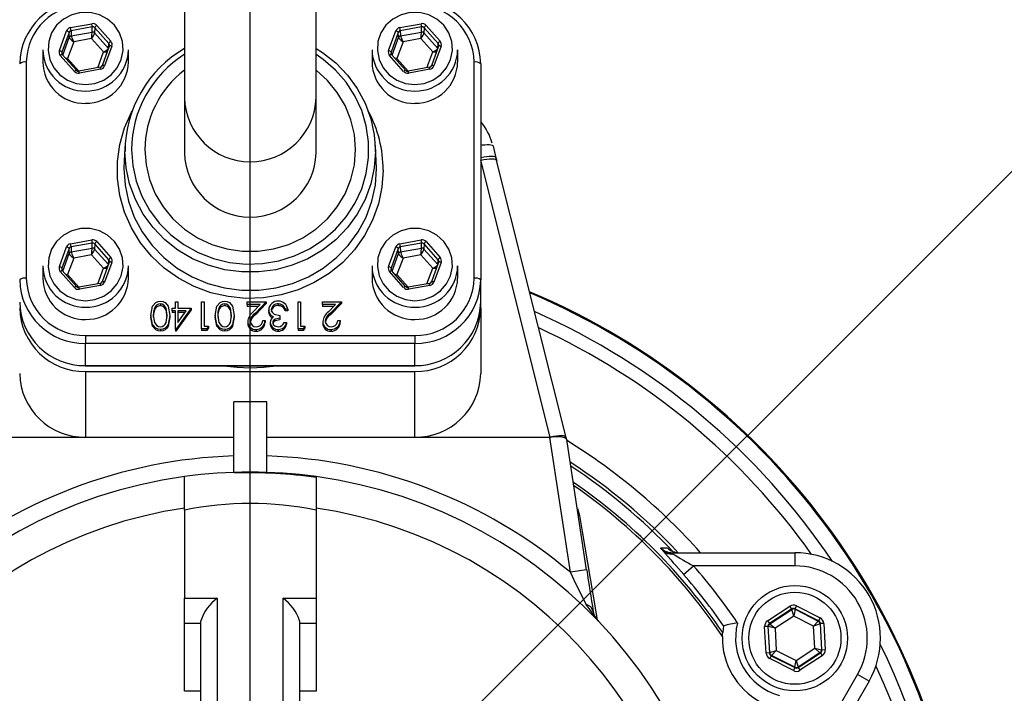
# Model space of a CAD drawing. Units: millimetres. Extents: x 112 to 11648, y 112 to 8204.
# Drawn here: x 3260 to 3410, y 6604 to 6707 of the extents above; entities that cross this region are included whole.
import ezdxf

# ---------------------------------------------------------------- set-up
doc = ezdxf.new("R2010")
doc.units = ezdxf.units.MM
doc.header["$LTSCALE"] = 28
doc.linetypes.add('SLD-Solid', pattern=[0])
doc.layers.add('FORMAT', color=7, linetype='SLD-Solid')
doc.styles.add('SLDTEXTSTYLE0', font='GOTHIC.TTF', dxfattribs={"width": 0.913})
doc.dimstyles.new('SLDDIMSTYLE2', dxfattribs={"dimtxt": 98, "dimasz": 92.456, "dimexe": 0, "dimexo": 0.0625, "dimgap": 24.5, "dimtad": 1, "dimdec": 0, "dimrnd": 1e-09, "dimzin": 12, "dimdsep": 46, "dimtxsty": 'SLDTEXTSTYLE0', "dimblk1": 'NONE', "dimsah": 1, "dimcen": 0, "dimadec": 0, "dimazin": 3, "dimtfac": 1, "dimtdec": 0, "dimtmove": 0, "dimatfit": 3, "dimldrblk": 'NONE', "dimfxl": 1, "dimfrac": 2, "dimtolj": 1, "dimtzin": 12, "dimarcsym": 0})

# ---------------------------------------------------------------- blocks, each defined once
blk = doc.blocks.new('_D_4')
at = {"layer": 'FORMAT', "color": 7}
for q in [(4268.07, 7540.89), (2913.51, 6186.32)]:
    blk.add_line((3677.07, 6949.88), q, dxfattribs=at)
blk.add_solid([(3677.07, 6949.88), (3752.51, 7005.2), (3732.39, 7025.32)], dxfattribs=at)
at = {"layer": 'FORMAT', "color": 7, "char_height": 98, "attachment_point": 1, "rotation": 45, "style": 'SLDTEXTSTYLE0'}
for s, insert in [('1080', (3973.82, 7425.52)), ('%%c', (3870.37, 7319.96))]:
    blk.add_mtext(s, dxfattribs=dict(at, insert=insert))
blk = doc.blocks.new('_None')
blk = doc.blocks.new('SW_CENTERMARKSYMBOL_0')
at = {"layer": 'FORMAT', "color": 0}
blk.add_line((0, 5), (0, 542.42), dxfattribs=at)

msp = doc.modelspace()

# ---------------------------------------------------------------- linework, layer by layer
at = {"color": 7, "linetype": 'SLD-Solid', "lineweight": 25}
for p, q in [((3285.29, 6731.53), (3285.29, 6694.94)), ((3305.29, 6694.94), (3305.29, 6731.53)), ((3266.31, 6702.11), (3267.4, 6705.1)), ((3268.01, 6705.6), (3271.23, 6706.18)), ((3271.31, 6705.7), (3268.08, 6705.12)), ((3268.08, 6705.12), (3268.12, 6704.35)), ((3271.29, 6704.92), (3271.31, 6705.7)), ((3271.68, 6705.57), (3271.67, 6704.79)), ((3273.82, 6703.17), (3271.68, 6705.57)), ((3271.99, 6705.93), (3274.12, 6703.52)), ((3316.31, 6702.11), (3317.4, 6705.1)), ((3318.01, 6705.6), (3321.23, 6706.18)), ((3321.31, 6705.7), (3318.08, 6705.12)), ((3318.08, 6705.12), (3318.12, 6704.35)), ((3321.29, 6704.92), (3321.31, 6705.7)), ((3321.68, 6705.57), (3321.67, 6704.79)), ((3323.82, 6703.17), (3321.68, 6705.57)), ((3321.99, 6705.93), (3324.12, 6703.52)), ((3267.78, 6704.87), (3266.69, 6701.88)), ((3266.84, 6701.42), (3267.81, 6704.1)), ((3267.81, 6704.1), (3267.78, 6704.87)), ((3268.12, 6704.35), (3271.29, 6704.92)), ((3271.21, 6703.92), (3268.49, 6703.43)), ((3273.01, 6701.89), (3271.21, 6703.92)), ((3271.67, 6704.79), (3273.76, 6702.43)), ((3317.78, 6704.87), (3316.69, 6701.88)), ((3316.84, 6701.42), (3317.81, 6704.1)), ((3317.81, 6704.1), (3317.78, 6704.87)), ((3318.12, 6704.35), (3321.29, 6704.92)), ((3321.21, 6703.92), (3318.49, 6703.43)), ((3323.01, 6701.89), (3321.21, 6703.92)), ((3321.67, 6704.79), (3323.76, 6702.43)), ((3263.79, 6702.23), (3263.79, 6700.36)), ((3268.49, 6703.43), (3267.57, 6700.91)), ((3273.9, 6702.79), (3272.8, 6699.8)), ((3274.27, 6702.76), (3273.18, 6699.77)), ((3273.77, 6702.44), (3273.82, 6703.17)), ((3276.79, 6700.36), (3276.79, 6702.23)), ((3313.79, 6702.23), (3313.79, 6700.36)), ((3318.49, 6703.43), (3317.57, 6700.91)), ((3323.9, 6702.79), (3322.8, 6699.8)), ((3324.27, 6702.76), (3323.18, 6699.77)), ((3323.77, 6702.44), (3323.82, 6703.17)), ((3326.79, 6700.36), (3326.79, 6702.23)), ((3268.59, 6698.94), (3266.45, 6701.35)), ((3266.69, 6701.88), (3266.71, 6701.57)), ((3268.89, 6699.1), (3266.75, 6701.51)), ((3267.57, 6700.91), (3269.29, 6698.98)), ((3272.13, 6699.49), (3273.01, 6701.89)), ((3318.59, 6698.94), (3316.45, 6701.35)), ((3316.69, 6701.88), (3316.71, 6701.57)), ((3318.89, 6699.1), (3316.75, 6701.51)), ((3317.57, 6700.91), (3319.29, 6698.98)), ((3322.13, 6699.49), (3323.01, 6701.89)), ((3261.29, 6700.36), (3261.29, 6667.52)), ((3268.89, 6699.09), (3268.89, 6699.1)), ((3272.5, 6699.56), (3269.27, 6698.97)), ((3272.57, 6699.27), (3269.35, 6698.68)), ((3272.8, 6699.8), (3272.8, 6699.8)), ((3318.89, 6699.09), (3318.89, 6699.1)), ((3322.5, 6699.56), (3319.27, 6698.97)), ((3322.57, 6699.27), (3319.35, 6698.68)), ((3322.8, 6699.8), (3322.8, 6699.8)), ((3329.29, 6667.52), (3329.29, 6700.36)), ((3330.29, 6700.1), (3330.29, 6667.26)), ((3285.29, 6694.94), (3285.29, 6686.53)), ((3305.29, 6686.53), (3305.29, 6694.94)), ((3276.31, 6687.99), (3276.14, 6685.4)), ((3314.44, 6685.4), (3314.27, 6687.99)), ((3332.17, 6687.56), (3332.61, 6685.8)), ((3332.61, 6685.8), (3332.72, 6685.38)), ((3340.84, 6643.37), (3330.29, 6685.45)), ((3343.27, 6643.31), (3332.71, 6685.41)), ((3266.31, 6669.27), (3267.4, 6672.26)), ((3268.01, 6672.76), (3271.23, 6673.34)), ((3271.31, 6672.86), (3268.08, 6672.28)), ((3268.08, 6672.28), (3268.12, 6671.51)), ((3271.29, 6672.08), (3271.31, 6672.86)), ((3271.68, 6672.73), (3271.67, 6671.95)), ((3273.82, 6670.32), (3271.68, 6672.73)), ((3271.99, 6673.09), (3274.12, 6670.68)), ((3316.31, 6669.27), (3317.4, 6672.26)), ((3318.01, 6672.76), (3321.23, 6673.34)), ((3321.31, 6672.86), (3318.08, 6672.28)), ((3318.08, 6672.28), (3318.12, 6671.51)), ((3321.29, 6672.08), (3321.31, 6672.86)), ((3321.68, 6672.73), (3321.67, 6671.95)), ((3323.82, 6670.32), (3321.68, 6672.73)), ((3321.99, 6673.09), (3324.12, 6670.68)), ((3267.78, 6672.03), (3266.69, 6669.04)), ((3266.84, 6668.58), (3267.81, 6671.26)), ((3267.81, 6671.26), (3267.78, 6672.03)), ((3268.12, 6671.51), (3271.29, 6672.08)), ((3271.21, 6671.08), (3268.49, 6670.58)), ((3273.01, 6669.05), (3271.21, 6671.08)), ((3271.67, 6671.95), (3273.76, 6669.59)), ((3317.78, 6672.03), (3316.69, 6669.04)), ((3316.84, 6668.58), (3317.81, 6671.26)), ((3317.81, 6671.26), (3317.78, 6672.03)), ((3318.12, 6671.51), (3321.29, 6672.08)), ((3321.21, 6671.08), (3318.49, 6670.58)), ((3323.01, 6669.05), (3321.21, 6671.08)), ((3321.67, 6671.95), (3323.76, 6669.59)), ((3263.79, 6669.39), (3263.79, 6667.52)), ((3268.49, 6670.58), (3267.57, 6668.07)), ((3273.9, 6669.95), (3272.8, 6666.96)), ((3274.27, 6669.92), (3273.18, 6666.93)), ((3273.77, 6669.6), (3273.82, 6670.32)), ((3276.79, 6667.52), (3276.79, 6669.39)), ((3313.79, 6669.39), (3313.79, 6667.52)), ((3318.49, 6670.58), (3317.57, 6668.07)), ((3323.9, 6669.95), (3322.8, 6666.96)), ((3324.27, 6669.92), (3323.18, 6666.93)), ((3323.77, 6669.6), (3323.82, 6670.32)), ((3326.79, 6667.52), (3326.79, 6669.39)), ((3268.59, 6666.1), (3266.45, 6668.51)), ((3266.69, 6669.04), (3266.71, 6668.73)), ((3268.89, 6666.26), (3266.75, 6668.67)), ((3267.57, 6668.07), (3269.29, 6666.13)), ((3272.13, 6666.65), (3273.01, 6669.05)), ((3318.59, 6666.1), (3316.45, 6668.51)), ((3316.69, 6669.04), (3316.71, 6668.73)), ((3318.89, 6666.26), (3316.75, 6668.67)), ((3317.57, 6668.07), (3319.29, 6666.13)), ((3322.13, 6666.65), (3323.01, 6669.05)), ((3268.89, 6666.25), (3268.89, 6666.26)), ((3272.5, 6666.71), (3269.27, 6666.13)), ((3272.57, 6666.42), (3269.35, 6665.84)), ((3272.8, 6666.96), (3272.8, 6666.95)), ((3318.89, 6666.25), (3318.89, 6666.26)), ((3322.5, 6666.71), (3319.27, 6666.13)), ((3322.57, 6666.42), (3319.35, 6665.84)), ((3322.8, 6666.96), (3322.8, 6666.95)), ((3330.29, 6663.9), (3330.29, 6667.26)), ((3281.65, 6663.6), (3281.65, 6663.34)), ((3283.94, 6662.97), (3283.94, 6663.92)), ((3283.94, 6663.92), (3284.32, 6663.92)), ((3284.32, 6663.92), (3284.32, 6662.97)), ((3287.91, 6663.92), (3288.29, 6663.92)), ((3287.91, 6659.83), (3287.91, 6663.92)), ((3288.29, 6663.92), (3288.29, 6660.25)), ((3291.42, 6663.6), (3291.42, 6663.34)), ((3294.85, 6663.5), (3294.85, 6663.92)), ((3294.85, 6663.92), (3297.73, 6663.92)), ((3296.82, 6663.5), (3294.85, 6663.5)), ((3294.85, 6663.5), (3294.85, 6663.24)), ((3296.57, 6663.24), (3294.85, 6663.24)), ((3295.76, 6662.41), (3296.82, 6663.5)), ((3297.73, 6663.92), (3296.09, 6662.22)), ((3297.73, 6663.66), (3296.09, 6661.97)), ((3297.73, 6663.92), (3297.73, 6663.66)), ((3299.57, 6663.6), (3299.57, 6663.34)), ((3300.27, 6663.38), (3300.27, 6663.12)), ((3302.56, 6659.83), (3302.56, 6663.92)), ((3302.56, 6663.92), (3302.94, 6663.92)), ((3302.94, 6663.92), (3302.94, 6660.25)), ((3306.25, 6663.5), (3306.25, 6663.92)), ((3306.25, 6663.92), (3309.13, 6663.92)), ((3308.22, 6663.5), (3306.25, 6663.5)), ((3306.25, 6663.5), (3306.25, 6663.24)), ((3307.97, 6663.24), (3306.25, 6663.24)), ((3307.16, 6662.41), (3308.22, 6663.5)), ((3309.13, 6663.92), (3307.48, 6662.22)), ((3309.13, 6663.66), (3307.48, 6661.97)), ((3309.13, 6663.92), (3309.13, 6663.66)), ((3330.29, 6662.99), (3330.29, 6663.9)), ((3280.2, 6661.87), (3280.2, 6661.62)), ((3280.74, 6662.9), (3280.74, 6662.64)), ((3283.08, 6661.87), (3283.08, 6661.62)), ((3283.46, 6662.55), (3283.46, 6662.97)), ((3283.46, 6662.97), (3283.94, 6662.97)), ((3283.94, 6662.55), (3283.46, 6662.55)), ((3283.46, 6662.55), (3283.46, 6662.3)), ((3283.94, 6662.3), (3283.46, 6662.3)), ((3283.94, 6659.72), (3283.94, 6662.55)), ((3286.33, 6662.97), (3284.02, 6659.72)), ((3286.33, 6662.71), (3284.02, 6659.46)), ((3284.32, 6662.97), (3286.33, 6662.97)), ((3284.32, 6662.55), (3284.32, 6660.78)), ((3284.32, 6660.78), (3285.59, 6662.55)), ((3285.59, 6662.55), (3284.32, 6662.55)), ((3285.4, 6662.3), (3284.32, 6662.3)), ((3286.33, 6662.97), (3286.33, 6662.71)), ((3289.97, 6661.87), (3289.97, 6661.62)), ((3290.51, 6662.9), (3290.51, 6662.64)), ((3292.84, 6661.87), (3292.84, 6661.62)), ((3296.09, 6662.22), (3296.09, 6661.97)), ((3298.11, 6662.7), (3298.11, 6662.44)), ((3298.36, 6661.98), (3298.36, 6661.72)), ((3299.79, 6661.87), (3299.79, 6661.45)), ((3300.99, 6662.82), (3300.61, 6662.82)), ((3300.61, 6662.82), (3300.61, 6662.56)), ((3300.99, 6662.56), (3300.61, 6662.56)), ((3300.99, 6662.82), (3300.99, 6662.56)), ((3307.48, 6662.22), (3307.48, 6661.97)), ((3330.29, 6662.99), (3330.29, 6653.03)), ((3288.29, 6660.25), (3288.94, 6660.25)), ((3288.94, 6660.25), (3288.69, 6659.83)), ((3288.94, 6660.25), (3288.94, 6659.99)), ((3294.91, 6660.94), (3294.91, 6660.68)), ((3297.19, 6661.09), (3297.57, 6661.09)), ((3297.57, 6661.09), (3297.57, 6660.83)), ((3298.33, 6660.79), (3298.33, 6660.53)), ((3299.79, 6661.45), (3299.79, 6661.19)), ((3300.44, 6660.77), (3300.82, 6660.77)), ((3300.82, 6660.77), (3300.82, 6660.51)), ((3302.94, 6660.25), (3303.59, 6660.25)), ((3303.59, 6660.25), (3303.34, 6659.83)), ((3303.59, 6660.25), (3303.59, 6659.99)), ((3306.3, 6660.94), (3306.3, 6660.68)), ((3308.58, 6661.09), (3308.96, 6661.09)), ((3308.96, 6661.09), (3308.96, 6660.83)), ((3270.29, 6658.83), (3270.29, 6657.6)), ((3270.29, 6658.83), (3320.29, 6658.83)), ((3281.66, 6659.72), (3281.66, 6659.46)), ((3284.02, 6659.72), (3283.94, 6659.72)), ((3283.94, 6659.72), (3283.94, 6659.46)), ((3284.02, 6659.46), (3283.94, 6659.46)), ((3284.02, 6659.72), (3284.02, 6659.46)), ((3288.69, 6659.83), (3287.91, 6659.83)), ((3287.91, 6659.83), (3287.91, 6659.57)), ((3288.69, 6659.57), (3287.91, 6659.57)), ((3288.94, 6659.99), (3288.69, 6659.57)), ((3288.69, 6659.83), (3288.69, 6659.57)), ((3291.43, 6659.72), (3291.43, 6659.46)), ((3296.19, 6659.72), (3296.19, 6659.46)), ((3299.56, 6659.72), (3299.56, 6659.46)), ((3302.56, 6659.83), (3302.56, 6659.57)), ((3303.34, 6659.83), (3302.56, 6659.83)), ((3303.34, 6659.57), (3302.56, 6659.57)), ((3303.59, 6659.99), (3303.34, 6659.57)), ((3303.34, 6659.83), (3303.34, 6659.57)), ((3307.58, 6659.72), (3307.58, 6659.46)), ((3320.29, 6658.83), (3320.29, 6657.6)), ((3320.29, 6657.6), (3270.29, 6657.6)), ((3270.29, 6654.24), (3270.29, 6657.6)), ((3320.29, 6654.24), (3320.29, 6657.6)), ((3270.29, 6654.24), (3320.29, 6654.24)), ((3270.29, 6654.24), (3270.29, 6654.2)), ((3270.29, 6654.2), (3320.29, 6654.2)), ((3270.29, 6653.33), (3320.29, 6653.33)), ((3270.29, 6653.33), (3270.29, 6643.37)), ((3320.29, 6654.24), (3320.29, 6654.2)), ((3320.29, 6643.37), (3320.29, 6653.33)), ((3297.79, 6648.73), (3292.79, 6648.73)), ((3292.79, 6638.02), (3292.79, 6648.73)), ((3297.79, 6638.02), (3297.79, 6648.73)), ((3249.74, 6643.37), (3270.29, 6643.37)), ((3292.79, 6643.32), (3249.78, 6643.32)), ((3270.29, 6643.37), (3292.79, 6643.37)), ((3297.79, 6643.37), (3320.29, 6643.37)), ((3340.8, 6643.32), (3297.79, 6643.32)), ((3320.29, 6643.37), (3340.84, 6643.37)), ((3343.9, 6622.83), (3340.8, 6643.32)), ((3340.87, 6643.32), (3340.85, 6643.37)), ((3340.85, 6643.37), (3340.85, 6643.37)), ((3343.4, 6642.83), (3343.27, 6643.31)), ((3346.37, 6623.2), (3343.43, 6642.66)), ((3285.29, 6632.27), (3285.29, 6637.37)), ((3305.29, 6637.37), (3305.29, 6632.27)), ((3285.29, 6632.27), (3285.29, 6618.91)), ((3305.29, 6632.27), (3305.29, 6618.91)), ((3344.96, 6632.53), (3345.27, 6631.47)), ((3359.4, 6625.81), (3377.99, 6625.81)), ((3359.4, 6625.81), (3359.4, 6625.64)), ((3377.99, 6625.81), (3377.99, 6623.81)), ((3346.37, 6623.2), (3343.9, 6622.83)), ((3361.1, 6622.5), (3362.61, 6623.81)), ((3377.99, 6623.81), (3362.61, 6623.81)), ((3285.29, 6618.91), (3290.29, 6618.91)), ((3285.29, 6615.06), (3285.29, 6618.91)), ((3290.29, 6618.91), (3290.29, 6587.06)), ((3300.29, 6618.91), (3305.29, 6618.91)), ((3300.29, 6587.06), (3300.29, 6618.91)), ((3305.29, 6618.91), (3305.29, 6615.06)), ((3373.85, 6615.47), (3377.23, 6617.67)), ((3377.5, 6617.25), (3374.13, 6615.05)), ((3374.19, 6615.02), (3377.51, 6617.18)), ((3377.23, 6617.67), (3377.5, 6617.25)), ((3377.51, 6617.18), (3377.5, 6617.25)), ((3377.81, 6616.19), (3377.51, 6617.18)), ((3378.01, 6617.21), (3377.81, 6616.19)), ((3378.23, 6617.73), (3378, 6617.28)), ((3381.6, 6615.46), (3378, 6617.28)), ((3378, 6617.28), (3378.01, 6617.21)), ((3378.01, 6617.21), (3381.54, 6615.42)), ((3378.23, 6617.73), (3381.82, 6615.9)), ((3287.79, 6587.06), (3287.79, 6615.44)), ((3302.79, 6615.44), (3302.79, 6587.06)), ((3373.85, 6615.47), (3374.13, 6615.05)), ((3377.81, 6616.19), (3374.98, 6614.34)), ((3380.83, 6614.66), (3377.81, 6616.19)), ((3380.83, 6614.66), (3381.54, 6615.42)), ((3381.54, 6615.42), (3381.6, 6615.46)), ((3381.82, 6615.9), (3381.6, 6615.46)), ((3287.79, 6615.06), (3285.29, 6615.06)), ((3285.29, 6604.76), (3285.29, 6615.06)), ((3305.29, 6615.06), (3302.79, 6615.06)), ((3305.29, 6615.06), (3305.29, 6604.76)), ((3367.16, 6614.7), (3367.03, 6613.67)), ((3367.16, 6614.7), (3367.16, 6614.71)), ((3373.9, 6614.61), (3373.4, 6614.58)), ((3373.62, 6610.55), (3373.4, 6614.58)), ((3373.9, 6614.61), (3374.12, 6610.58)), ((3373.96, 6614.57), (3373.9, 6614.61)), ((3374.18, 6610.62), (3373.96, 6614.57)), ((3374.98, 6614.34), (3373.96, 6614.57)), ((3374.13, 6615.05), (3374.19, 6615.02)), ((3374.19, 6615.02), (3374.98, 6614.34)), ((3374.98, 6614.34), (3375.16, 6610.96)), ((3381.81, 6615), (3380.83, 6614.66)), ((3381.01, 6611.28), (3380.83, 6614.66)), ((3381.87, 6615.04), (3381.81, 6615)), ((3381.81, 6615), (3382.03, 6611.05)), ((3382.37, 6615.07), (3381.87, 6615.04)), ((3382.09, 6611.01), (3381.87, 6615.04)), ((3382.37, 6615.07), (3382.59, 6611.04)), ((3374.18, 6610.62), (3375.16, 6610.96)), ((3375.16, 6610.96), (3374.45, 6610.2)), ((3375.16, 6610.96), (3378.18, 6609.43)), ((3378.18, 6609.43), (3381.01, 6611.28)), ((3381.8, 6610.6), (3381.01, 6611.28)), ((3381.01, 6611.28), (3382.03, 6611.05)), ((3382.03, 6611.05), (3382.09, 6611.01)), ((3382.59, 6611.04), (3382.09, 6611.01)), ((3374.12, 6610.58), (3373.62, 6610.55)), ((3374.12, 6610.58), (3374.18, 6610.62)), ((3374.39, 6610.16), (3374.17, 6609.72)), ((3377.76, 6607.89), (3374.17, 6609.72)), ((3374.45, 6610.2), (3374.39, 6610.16)), ((3374.39, 6610.16), (3377.99, 6608.34)), ((3377.98, 6608.41), (3374.45, 6610.2)), ((3377.98, 6608.41), (3378.18, 6609.43)), ((3378.18, 6609.43), (3378.48, 6608.44)), ((3381.8, 6610.6), (3378.48, 6608.44)), ((3378.49, 6608.37), (3381.86, 6610.57)), ((3382.14, 6610.15), (3378.76, 6607.95)), ((3381.86, 6610.57), (3381.8, 6610.6)), ((3381.86, 6610.57), (3382.14, 6610.15)), ((3377.99, 6608.34), (3377.76, 6607.89)), ((3377.99, 6608.34), (3377.98, 6608.41)), ((3378.48, 6608.44), (3378.49, 6608.37)), ((3378.49, 6608.37), (3378.76, 6607.95)), ((3379.83, 6593.99), (3387.52, 6607.31)), ((3389.25, 6606.31), (3387.52, 6607.31)), ((3389.25, 6606.31), (3379.96, 6590.21)), ((3287.79, 6604.76), (3285.29, 6604.76)), ((3305.29, 6604.76), (3302.79, 6604.76))]:
    msp.add_line(p, q, dxfattribs=at)
at = {"color": 7, "linetype": 'SLD-Solid', "lineweight": 25, "flags": 128}
for points in [[(3270.29, 6696.93), (3271.71, 6697.1), (3273.04, 6697.61), (3274.19, 6698.42), (3275.1, 6699.48), (3275.71, 6700.73), (3275.98, 6702.09), (3275.89, 6703.47), (3275.45, 6704.78), (3274.68, 6705.94), (3273.64, 6706.89), (3272.39, 6707.55), (3271, 6707.9), (3269.58, 6707.9), (3268.19, 6707.55), (3266.94, 6706.89), (3265.9, 6705.94), (3265.13, 6704.78), (3264.69, 6703.47), (3264.6, 6702.09), (3264.87, 6700.73), (3265.48, 6699.48), (3266.39, 6698.42), (3267.54, 6697.61), (3268.87, 6697.1), (3270.29, 6696.93)], [(3320.29, 6696.93), (3321.71, 6697.1), (3323.04, 6697.61), (3324.19, 6698.42), (3325.1, 6699.48), (3325.71, 6700.73), (3325.98, 6702.09), (3325.89, 6703.47), (3325.45, 6704.78), (3324.68, 6705.94), (3323.64, 6706.89), (3322.39, 6707.55), (3321, 6707.9), (3319.58, 6707.9), (3318.19, 6707.55), (3316.94, 6706.89), (3315.9, 6705.94), (3315.13, 6704.78), (3314.69, 6703.47), (3314.6, 6702.09), (3314.87, 6700.73), (3315.48, 6699.48), (3316.39, 6698.42), (3317.54, 6697.61), (3318.87, 6697.1), (3320.29, 6696.93)], [(3274.27, 6702.76), (3274.2, 6702.78), (3274.13, 6702.8), (3274.06, 6702.81), (3274.01, 6702.82), (3273.96, 6702.82), (3273.92, 6702.81), (3273.9, 6702.8), (3273.9, 6702.79)], [(3305.29, 6702.42), (3306.26, 6701.8), (3308.27, 6700.22), (3310.04, 6698.39), (3311.54, 6696.34), (3312.73, 6694.11), (3313.6, 6691.75), (3314.13, 6689.3), (3314.31, 6686.79), (3314.13, 6684.29), (3313.6, 6681.84), (3312.73, 6679.48), (3311.54, 6677.25), (3310.04, 6675.2), (3308.27, 6673.37), (3306.26, 6671.79), (3304.04, 6670.48), (3301.66, 6669.49), (3299.16, 6668.81), (3296.59, 6668.47), (3293.99, 6668.47), (3291.42, 6668.81), (3288.92, 6669.49), (3286.54, 6670.48), (3284.32, 6671.79), (3282.31, 6673.37), (3280.54, 6675.2), (3279.04, 6677.25), (3277.85, 6679.48), (3276.98, 6681.84), (3276.45, 6684.29), (3276.27, 6686.79), (3276.27, 6686.79)], [(3324.27, 6702.76), (3324.2, 6702.78), (3324.13, 6702.8), (3324.06, 6702.81), (3324.01, 6702.82), (3323.96, 6702.82), (3323.92, 6702.81), (3323.9, 6702.8), (3323.9, 6702.79)], [(3266.75, 6701.51), (3266.75, 6701.51), (3266.73, 6701.52), (3266.71, 6701.51), (3266.67, 6701.5), (3266.62, 6701.47), (3266.57, 6701.44), (3266.51, 6701.4), (3266.45, 6701.35)], [(3277.27, 6687.05), (3277.45, 6684.63), (3277.97, 6682.25), (3278.83, 6679.97), (3280.01, 6677.83), (3281.49, 6675.86), (3283.23, 6674.12), (3285.21, 6672.62), (3287.39, 6671.41), (3289.72, 6670.5), (3292.16, 6669.91), (3294.66, 6669.66), (3297.17, 6669.74), (3299.65, 6670.16), (3302.04, 6670.91), (3304.3, 6671.98), (3306.38, 6673.33), (3308.25, 6674.96), (3309.87, 6676.82), (3311.2, 6678.88), (3312.22, 6681.1), (3312.91, 6683.43), (3313.26, 6685.83), (3313.26, 6688.26), (3312.91, 6690.67), (3312.22, 6693), (3311.2, 6695.22), (3309.87, 6697.28), (3308.25, 6699.14), (3306.38, 6700.76), (3305.29, 6701.53)], [(3316.75, 6701.51), (3316.75, 6701.51), (3316.73, 6701.52), (3316.71, 6701.51), (3316.67, 6701.5), (3316.62, 6701.47), (3316.57, 6701.44), (3316.51, 6701.4), (3316.45, 6701.35)], [(3268.89, 6699.1), (3268.89, 6699.1), (3268.87, 6699.11), (3268.84, 6699.1), (3268.8, 6699.09), (3268.76, 6699.06), (3268.71, 6699.03), (3268.65, 6698.99), (3268.59, 6698.94)], [(3273.18, 6699.77), (3273.11, 6699.79), (3273.04, 6699.81), (3272.97, 6699.82), (3272.92, 6699.83), (3272.87, 6699.83), (3272.83, 6699.82), (3272.81, 6699.81), (3272.8, 6699.8)], [(3279.29, 6687.05), (3279.47, 6684.74), (3280, 6682.49), (3280.87, 6680.34), (3282.07, 6678.34), (3283.56, 6676.54), (3285.31, 6674.97), (3287.29, 6673.66), (3289.44, 6672.66), (3291.73, 6671.98), (3294.09, 6671.64), (3296.49, 6671.64), (3298.85, 6671.98), (3301.13, 6672.66), (3303.29, 6673.66), (3305.27, 6674.97), (3307.02, 6676.54), (3308.51, 6678.34), (3309.7, 6680.34), (3310.58, 6682.49), (3311.11, 6684.74), (3311.29, 6687.05), (3311.11, 6689.35), (3310.58, 6691.6), (3309.7, 6693.75), (3308.51, 6695.75), (3307.02, 6697.56), (3305.29, 6699.11)], [(3318.89, 6699.1), (3318.89, 6699.1), (3318.87, 6699.11), (3318.84, 6699.1), (3318.8, 6699.09), (3318.76, 6699.06), (3318.71, 6699.03), (3318.65, 6698.99), (3318.59, 6698.94)], [(3323.18, 6699.77), (3323.11, 6699.79), (3323.04, 6699.81), (3322.97, 6699.82), (3322.92, 6699.83), (3322.87, 6699.83), (3322.83, 6699.82), (3322.81, 6699.81), (3322.8, 6699.8)], [(3269.27, 6698.96), (3269.27, 6698.97), (3269.27, 6698.97)], [(3319.27, 6698.96), (3319.27, 6698.97), (3319.27, 6698.97)], [(3315.48, 6683.94), (3315.3, 6681.34), (3314.76, 6678.79), (3313.88, 6676.33), (3312.66, 6674), (3311.14, 6671.85), (3309.33, 6669.92), (3307.27, 6668.24), (3304.99, 6666.84), (3302.55, 6665.74), (3299.97, 6664.97), (3297.31, 6664.54), (3294.61, 6664.45), (3291.93, 6664.71), (3289.31, 6665.31), (3286.79, 6666.25), (3284.42, 6667.5), (3282.25, 6669.05), (3280.31, 6670.86), (3278.64, 6672.9), (3277.27, 6675.15), (3276.21, 6677.54), (3275.5, 6680.06), (3275.14, 6682.64), (3275.14, 6685.25), (3275.5, 6687.83), (3276.21, 6690.34), (3277.27, 6692.74), (3277.36, 6692.91)], [(3330.29, 6687.72), (3330.53, 6687.76), (3330.91, 6687.8), (3331.27, 6687.82), (3331.58, 6687.82), (3331.83, 6687.79), (3332.01, 6687.73), (3332.13, 6687.66), (3332.17, 6687.56)], [(3330.29, 6685.87), (3330.74, 6685.96), (3331.18, 6686.02), (3331.58, 6686.06), (3331.93, 6686.07), (3332.21, 6686.04), (3332.43, 6685.99), (3332.56, 6685.91), (3332.61, 6685.8)], [(3330.29, 6685.45), (3330.76, 6685.55), (3331.21, 6685.62), (3331.63, 6685.66), (3331.99, 6685.66), (3332.29, 6685.64), (3332.52, 6685.58), (3332.67, 6685.49), (3332.71, 6685.41)], [(3276.14, 6685.4), (3276.1, 6684.2), (3276.28, 6681.67), (3276.81, 6679.2), (3277.69, 6676.81), (3278.89, 6674.56), (3280.4, 6672.5), (3282.19, 6670.65), (3284.22, 6669.05), (3286.46, 6667.74), (3288.86, 6666.73), (3291.38, 6666.05), (3293.98, 6665.7), (3296.6, 6665.7), (3299.19, 6666.05), (3301.72, 6666.73), (3304.12, 6667.74), (3306.36, 6669.05), (3308.39, 6670.65), (3310.18, 6672.5), (3311.69, 6674.56), (3312.89, 6676.81), (3313.77, 6679.2), (3314.3, 6681.67), (3314.48, 6684.2), (3314.44, 6685.4)], [(3270.29, 6664.09), (3271.71, 6664.26), (3273.04, 6664.77), (3274.19, 6665.58), (3275.1, 6666.64), (3275.71, 6667.89), (3275.98, 6669.25), (3275.89, 6670.62), (3275.45, 6671.94), (3274.68, 6673.1), (3273.64, 6674.05), (3272.39, 6674.71), (3271, 6675.05), (3269.58, 6675.05), (3268.19, 6674.71), (3266.94, 6674.05), (3265.9, 6673.1), (3265.13, 6671.94), (3264.69, 6670.62), (3264.6, 6669.25), (3264.87, 6667.89), (3265.48, 6666.64), (3266.39, 6665.58), (3267.54, 6664.77), (3268.87, 6664.26), (3270.29, 6664.09)], [(3320.29, 6664.09), (3321.71, 6664.26), (3323.04, 6664.77), (3324.19, 6665.58), (3325.1, 6666.64), (3325.71, 6667.89), (3325.98, 6669.25), (3325.89, 6670.62), (3325.45, 6671.94), (3324.68, 6673.1), (3323.64, 6674.05), (3322.39, 6674.71), (3321, 6675.05), (3319.58, 6675.05), (3318.19, 6674.71), (3316.94, 6674.05), (3315.9, 6673.1), (3315.13, 6671.94), (3314.69, 6670.62), (3314.6, 6669.25), (3314.87, 6667.89), (3315.48, 6666.64), (3316.39, 6665.58), (3317.54, 6664.77), (3318.87, 6664.26), (3320.29, 6664.09)], [(3274.27, 6669.92), (3274.2, 6669.94), (3274.13, 6669.96), (3274.06, 6669.97), (3274.01, 6669.98), (3273.96, 6669.98), (3273.92, 6669.97), (3273.9, 6669.96), (3273.9, 6669.95)], [(3324.27, 6669.92), (3324.2, 6669.94), (3324.13, 6669.96), (3324.06, 6669.97), (3324.01, 6669.98), (3323.96, 6669.98), (3323.92, 6669.97), (3323.9, 6669.96), (3323.9, 6669.95)], [(3266.75, 6668.67), (3266.75, 6668.67), (3266.73, 6668.68), (3266.71, 6668.67), (3266.67, 6668.65), (3266.62, 6668.63), (3266.57, 6668.59), (3266.51, 6668.55), (3266.45, 6668.51)], [(3316.75, 6668.67), (3316.75, 6668.67), (3316.73, 6668.68), (3316.71, 6668.67), (3316.67, 6668.65), (3316.62, 6668.63), (3316.57, 6668.59), (3316.51, 6668.55), (3316.45, 6668.51)], [(3268.89, 6666.26), (3268.89, 6666.26), (3268.87, 6666.27), (3268.84, 6666.26), (3268.8, 6666.25), (3268.76, 6666.22), (3268.71, 6666.19), (3268.65, 6666.15), (3268.59, 6666.1)], [(3273.18, 6666.93), (3273.11, 6666.95), (3273.04, 6666.97), (3272.97, 6666.98), (3272.92, 6666.99), (3272.87, 6666.99), (3272.83, 6666.98), (3272.81, 6666.97), (3272.8, 6666.96)], [(3318.89, 6666.26), (3318.89, 6666.26), (3318.87, 6666.27), (3318.84, 6666.26), (3318.8, 6666.25), (3318.76, 6666.22), (3318.71, 6666.19), (3318.65, 6666.15), (3318.59, 6666.1)], [(3323.18, 6666.93), (3323.11, 6666.95), (3323.04, 6666.97), (3322.97, 6666.98), (3322.92, 6666.99), (3322.87, 6666.99), (3322.83, 6666.98), (3322.81, 6666.97), (3322.8, 6666.96)], [(3269.27, 6666.12), (3269.27, 6666.13), (3269.27, 6666.13)], [(3319.27, 6666.12), (3319.27, 6666.13), (3319.27, 6666.13)], [(3280.2, 6661.87), (3280.47, 6663.28), (3280.96, 6663.82), (3281.29, 6663.97), (3281.66, 6664.02)], [(3282.7, 6661.87), (3282.53, 6662.98), (3282.19, 6663.42), (3281.93, 6663.55), (3281.65, 6663.6)], [(3282.7, 6661.61), (3282.53, 6662.72), (3282.19, 6663.16), (3281.93, 6663.29), (3281.65, 6663.34)], [(3281.66, 6664.02), (3282.03, 6663.97), (3282.36, 6663.82), (3282.83, 6663.27), (3283.08, 6661.87)], [(3289.97, 6661.87), (3290.24, 6663.28), (3290.73, 6663.82), (3291.06, 6663.97), (3291.43, 6664.02)], [(3292.46, 6661.87), (3292.3, 6662.98), (3291.96, 6663.42), (3291.7, 6663.55), (3291.42, 6663.6)], [(3292.46, 6661.61), (3292.3, 6662.72), (3291.96, 6663.16), (3291.7, 6663.29), (3291.42, 6663.34)], [(3291.43, 6664.02), (3291.79, 6663.97), (3292.13, 6663.82), (3292.6, 6663.27), (3292.84, 6661.87)], [(3300.27, 6663.38), (3299.9, 6663.56), (3299.57, 6663.6)], [(3300.27, 6663.12), (3299.9, 6663.31), (3299.57, 6663.34)], [(3300.61, 6662.82), (3300.46, 6663.16), (3300.27, 6663.38)], [(3281.66, 6659.72), (3281.29, 6659.77), (3280.95, 6659.93), (3280.47, 6660.47), (3280.2, 6661.87)], [(3280.74, 6662.9), (3280.61, 6662.33), (3280.58, 6661.87)], [(3280.74, 6662.64), (3280.61, 6662.07), (3280.58, 6661.61)], [(3280.58, 6661.87), (3280.77, 6660.77), (3281.11, 6660.33), (3281.36, 6660.19), (3281.65, 6660.14)], [(3281.65, 6660.14), (3281.93, 6660.19), (3282.19, 6660.32), (3282.39, 6660.52), (3282.53, 6660.77), (3282.7, 6661.87)], [(3283.08, 6661.87), (3282.83, 6660.47), (3282.63, 6660.17), (3282.36, 6659.93), (3282.03, 6659.77), (3281.66, 6659.72)], [(3291.43, 6659.72), (3291.06, 6659.77), (3290.72, 6659.93), (3290.24, 6660.47), (3289.97, 6661.87)], [(3290.51, 6662.9), (3290.37, 6662.33), (3290.35, 6661.87)], [(3290.51, 6662.64), (3290.37, 6662.07), (3290.35, 6661.61)], [(3290.35, 6661.87), (3290.54, 6660.77), (3290.88, 6660.33), (3291.13, 6660.19), (3291.42, 6660.14)], [(3291.42, 6660.14), (3291.7, 6660.19), (3291.96, 6660.32), (3292.16, 6660.52), (3292.3, 6660.77), (3292.46, 6661.87)], [(3292.84, 6661.87), (3292.6, 6660.47), (3292.4, 6660.17), (3292.13, 6659.93), (3291.79, 6659.77), (3291.43, 6659.72)], [(3298.36, 6661.98), (3298.16, 6662.36), (3298.11, 6662.7)], [(3298.36, 6661.72), (3298.16, 6662.1), (3298.11, 6662.44)], [(3298.82, 6661.63), (3298.54, 6661.79), (3298.36, 6661.98)], [(3298.49, 6662.74), (3298.52, 6662.53), (3298.61, 6662.33), (3298.93, 6662.04), (3299.79, 6661.87)], [(3300.61, 6662.56), (3300.46, 6662.9), (3300.27, 6663.12)], [(3281.66, 6659.46), (3281.29, 6659.52), (3280.95, 6659.67), (3280.47, 6660.21), (3280.2, 6661.62)], [(3283.08, 6661.62), (3282.83, 6660.21), (3282.63, 6659.91), (3282.36, 6659.67), (3282.03, 6659.52), (3281.66, 6659.46)], [(3291.43, 6659.46), (3291.06, 6659.52), (3290.72, 6659.67), (3290.24, 6660.21), (3289.97, 6661.62)], [(3292.84, 6661.62), (3292.6, 6660.21), (3292.4, 6659.91), (3292.13, 6659.67), (3291.79, 6659.52), (3291.43, 6659.46)], [(3298.65, 6661.47), (3298.54, 6661.53), (3298.36, 6661.72)], [(3299.79, 6661.45), (3299.1, 6661.31), (3298.82, 6661.1), (3298.74, 6660.95), (3298.71, 6660.78)], [(3299.79, 6661.19), (3299.1, 6661.05), (3298.82, 6660.84), (3298.74, 6660.69), (3298.71, 6660.52)], [(3298.71, 6660.78), (3298.8, 6660.48), (3299.05, 6660.26), (3299.56, 6660.14)], [(3343.41, 6642.75), (3343.32, 6643.04), (3343.06, 6643.26), (3342.62, 6643.37), (3341.94, 6643.39), (3341.14, 6643.34), (3340.87, 6643.32)], [(3345.11, 6631.57), (3345.24, 6631.48), (3345.27, 6631.47)], [(3345.27, 6631.47), (3345.69, 6629.04), (3347.31, 6619.49), (3347.97, 6615.6)], [(3357.61, 6626.56), (3357.83, 6626.56), (3358.62, 6626.57)], [(3346.3, 6617.95), (3345.57, 6619.43), (3344.8, 6621), (3343.9, 6622.83)], [(3348.11, 6615.45), (3348.1, 6615.46), (3346.3, 6617.95)], [(3367, 6613.06), (3367.02, 6613.55), (3367.03, 6613.67)]]:
    msp.add_lwpolyline(points, dxfattribs=at)
at = {"color": 7, "linetype": 'SLD-Solid', "lineweight": 25}
for radius in [8, 7]:
    msp.add_circle((3377.99, 6612.81), radius, dxfattribs=at)
for centre, radius, start, end in [((3295.29, 6568.1), 539.92, 5.8467, 174.1533), ((3295.29, 6568.1), 540, 8.5196, 81.4804), ((3270.12, 6699.93), 9.83, 89.0242, 178.9898), ((3320.46, 6699.93), 9.83, 1.0102, 90.9758), ((3270.14, 6700.21), 8.85, 89.0242, 178.9898), ((3320.44, 6700.21), 8.85, 1.0102, 90.9758), ((3267.28, 6704.47), 0.639, 38.3912, 78.8306), ((3263.72, 6704.7), 4.38, 5.4865, 11.8632), ((3266.95, 6705.28), 4.38, 5.4865, 11.8632), ((3272.52, 6705.16), 0.93, 124.7858, 153.8002), ((3317.28, 6704.47), 0.639, 38.3912, 78.8306), ((3313.72, 6704.7), 4.38, 5.4865, 11.8632), ((3316.95, 6705.28), 4.38, 5.4865, 11.8632), ((3322.52, 6705.16), 0.93, 124.7858, 153.8002), ((3268.19, 6703.96), 0.398, 99.8929, 159.3174), ((3271.36, 6704.52), 0.41, 42.1015, 100.2947), ((3318.19, 6703.96), 0.398, 99.8929, 159.3174), ((3321.36, 6704.52), 0.41, 42.1015, 100.2947), ((3270.16, 6702.32), 6.37, 180.8205, 271.1654), ((3266.18, 6701.48), 0.639, 38.3912, 78.8306), ((3270.39, 6702.35), 6.4, 269.1377, 358.8764), ((3274.65, 6702.76), 0.93, 124.7858, 153.8002), ((3294.54, 6686.67), 18.26, 120.4153, 179.6048), ((3320.16, 6702.32), 6.37, 180.8205, 271.1654), ((3316.18, 6701.48), 0.639, 38.3912, 78.8306), ((3320.39, 6702.35), 6.4, 269.1377, 358.8764), ((3324.65, 6702.76), 0.93, 124.7858, 153.8002), ((3294.56, 6686.93), 17.29, 122.4316, 179.6125), ((3261.06, 6699.2), 1.18, 78.6309, 130.3907), ((3270.16, 6700.45), 6.37, 180.8205, 271.1654), ((3270.39, 6700.49), 6.4, 269.1377, 358.8764), ((3270.98, 6699.03), 1.6, 8.4202, 19.1006), ((3294.56, 6686.98), 15.27, 127.3813, 179.7336), ((3320.16, 6700.45), 6.37, 180.8205, 271.1654), ((3320.39, 6700.49), 6.4, 269.1377, 358.8764), ((3320.98, 6699.03), 1.6, 8.4202, 19.1006), ((3329.52, 6699.2), 1.18, 49.6093, 101.3691), ((3267.76, 6698.45), 1.6, 8.4202, 19.1006), ((3317.76, 6698.45), 1.6, 8.4202, 19.1006), ((3295.29, 6695.21), 10, 181.5262, 358.4738), ((3296.5, 6683.93), 18.98, 0.0511, 28.2334), ((3324.52, 6686.17), 7.71, 13.8529, 41.5977), ((3295.29, 6686.8), 10, 181.5275, 358.4725), ((3267.28, 6671.63), 0.639, 38.3912, 78.8306), ((3263.72, 6671.86), 4.38, 5.4865, 11.8632), ((3266.95, 6672.44), 4.38, 5.4865, 11.8632), ((3272.52, 6672.32), 0.93, 124.7858, 153.8002), ((3317.28, 6671.63), 0.639, 38.3912, 78.8306), ((3313.72, 6671.86), 4.38, 5.4865, 11.8632), ((3316.95, 6672.44), 4.38, 5.4865, 11.8632), ((3322.52, 6672.32), 0.93, 124.7858, 153.8002), ((3268.19, 6671.12), 0.398, 99.8929, 159.3174), ((3271.36, 6671.68), 0.41, 42.1015, 100.2947), ((3318.19, 6671.12), 0.398, 99.8929, 159.3174), ((3321.36, 6671.68), 0.41, 42.1015, 100.2947), ((3270.16, 6669.48), 6.37, 180.8205, 271.1654), ((3266.18, 6668.64), 0.639, 38.3912, 78.8306), ((3270.39, 6669.51), 6.4, 269.1377, 358.8764), ((3274.65, 6669.91), 0.93, 124.7858, 153.8002), ((3320.16, 6669.48), 6.37, 180.8205, 271.1654), ((3316.18, 6668.64), 0.639, 38.3912, 78.8306), ((3320.39, 6669.51), 6.4, 269.1377, 358.8764), ((3324.65, 6669.91), 0.93, 124.7858, 153.8002), ((3261.06, 6666.36), 1.18, 78.6309, 130.3907), ((3270.12, 6667.44), 9.83, 181.0102, 270.9758), ((3270.14, 6667.68), 8.85, 181.0102, 270.9758), ((3270.16, 6667.61), 6.37, 180.8205, 271.1654), ((3270.39, 6667.65), 6.4, 269.1377, 358.8764), ((3270.98, 6666.19), 1.6, 8.4202, 19.1006), ((3320.16, 6667.61), 6.37, 180.8205, 271.1654), ((3320.39, 6667.65), 6.4, 269.1377, 358.8764), ((3320.44, 6667.68), 8.85, 269.0242, 358.9898), ((3320.46, 6667.44), 9.83, 269.0242, 358.9898), ((3320.98, 6666.19), 1.6, 8.4202, 19.1006), ((3329.52, 6666.36), 1.18, 49.6093, 101.3691), ((3267.76, 6665.61), 1.6, 8.4202, 19.1006), ((3317.76, 6665.61), 1.6, 8.4202, 19.1006), ((3295.29, 6565.06), 109, 301.7892, 67.0925), ((3295.29, 6565.06), 108.84, 301.8869, 67.0301), ((3270.12, 6664.07), 9.83, 181.0102, 270.9758), ((3281.67, 6662.64), 0.967, 91.2825, 164.1199), ((3281.67, 6662.38), 0.967, 91.2825, 164.1199), ((3291.44, 6662.64), 0.967, 91.2825, 164.1199), ((3291.44, 6662.38), 0.967, 91.2825, 164.1199), ((3299.49, 6662.64), 1.39, 86.6913, 177.3493), ((3299.45, 6662.65), 0.963, 82.9194, 174.5768), ((3299.45, 6662.39), 0.963, 82.9194, 174.5768), ((3299.62, 6662.65), 1.37, 6.9173, 92.0907), ((3320.46, 6664.07), 9.83, 269.0242, 358.9898), ((3270.12, 6663.17), 9.83, 181.0102, 270.9758), ((3297.03, 6660.68), 2.14, 126.3112, 173.134), ((3297.04, 6660.74), 1.76, 122.5112, 172.3513), ((3297.04, 6660.48), 1.76, 122.5112, 172.3513), ((3308.43, 6660.68), 2.14, 126.3112, 173.134), ((3308.43, 6660.74), 1.76, 122.5112, 172.3513), ((3308.43, 6660.48), 1.76, 122.5112, 172.3513), ((3320.46, 6663.17), 9.83, 269.0242, 358.9898), ((3295.29, 6565.06), 106.53, 33.9079, 66.0858), ((3296.13, 6660.94), 1.22, 180.1304, 272.7739), ((3296.13, 6660.68), 1.22, 180.1304, 272.7739), ((3296.16, 6661.02), 0.875, 182.9364, 272.9247), ((3296.21, 6661.08), 1.35, 268.8412, 0.4257), ((3296.21, 6660.82), 1.35, 268.8412, 0.4257), ((3296.23, 6661.1), 0.955, 268.4402, 359.3259), ((3299.28, 6660.79), 0.951, 118.6757, 180.439), ((3299.48, 6660.88), 1.16, 184.4823, 274.1752), ((3299.48, 6660.62), 1.16, 184.4823, 274.1752), ((3299.58, 6660.99), 1.26, 269.3619, 350.1605), ((3299.58, 6661.05), 0.903, 268.4367, 342.3559), ((3299.58, 6660.73), 1.26, 269.3619, 350.1605), ((3307.52, 6660.94), 1.22, 180.1304, 272.7739), ((3307.52, 6660.68), 1.22, 180.1304, 272.7739), ((3307.56, 6661.02), 0.875, 182.9364, 272.9247), ((3307.61, 6661.08), 1.35, 268.8412, 0.4257), ((3307.61, 6660.82), 1.35, 268.8412, 0.4257), ((3307.63, 6661.1), 0.955, 268.4402, 359.3259), ((3295.29, 6565.06), 104.53, 35.3625, 65.2256), ((3270.12, 6653.2), 9.83, 181.0102, 270.9758), ((3295.29, 6681.23), 27.32, 261.611, 278.389), ((3320.46, 6653.2), 9.83, 269.0242, 358.9898), ((3295.29, 6565.06), 91.46, 41.6239, 58.2695), ((3295.29, 6565.06), 75.5, 91.8976, 130.0822), ((3295.29, 6565.06), 75.5, 49.9178, 88.1024), ((3295.29, 6565.06), 88.96, 43.069, 56.8815), ((3295.29, 6565.02), 73.04, 82.1307, 97.8693), ((3295.29, 6565.06), 72.88, 82.0988, 91.8567), ((3295.29, 6565.06), 88.5, 43.4563, 56.6144), ((3295.29, 6565.06), 73, 97.8735, 262.1265), ((3295.29, 6565.06), 73, 277.8735, 82.1265), ((3295.29, 6565.06), 86.66, 34.1208, 55.5072), ((3295.29, 6565.06), 86.29, 33.7947, 55.2776), ((3295.29, 6565.06), 68.26, 98.4246, 261.5754), ((3295.29, 6583.83), 49.47, 78.3376, 101.6624), ((3295.29, 6565.06), 68.26, 278.4246, 81.5754), ((3367.71, 6633.9), 12.49, 216.0371, 218.7803), ((3359.84, 6628.72), 3.11, 224.1053, 261.9041), ((3359.4, 6628.34), 2.53, 224.7862, 270.0421), ((3560.22, 6799.73), 266.56, 220.6489, 221.6723), ((3359.14, 6627.34), 1.72, 227.1367, 278.7479), ((3360.43, 6628.33), 2.52, 224.3232, 270.049), ((3497.42, 6863.52), 275.02, 239.8776, 240.6472), ((3377.99, 6612.81), 13, 330, 90), ((3789.73, 6690.02), 448.36, 188.5709, 189.389), ((3295.29, 6565.06), 89.35, 34.0764, 41.1116), ((3377.99, 6612.81), 11, 330, 90), ((3295.29, 6565.06), 87.35, 34.6348, 41.1116), ((3294.41, 6613.3), 6.96, 126.3281, 162.1272), ((3296.17, 6613.3), 6.96, 17.8728, 53.6719), ((3345.98, 6616.56), 1.43, 12.7288, 77.0403), ((3350.16, 6617.41), 2.84, 190.8039, 223.7276), ((3377.78, 6616.76), 0.5, 63.1171, 123.0957), ((3381.31, 6614.97), 0.5, 3.1171, 63.0957), ((3376.89, 6570.52), 45.25, 99.6574, 102.4118), ((3377.99, 6612.81), 9, 165.1109, 254.8891), ((3374.46, 6614.6), 0.5, 123.1171, 183.0957), ((3377.99, 6612.81), 11, 178.7246, 241.2754), ((3295.29, 6565.06), 106.53, 302.8779, 26.0921), ((3381.53, 6611.02), 0.5, 303.1171, 3.0957), ((3374.68, 6610.65), 0.5, 183.1171, 243.0957), ((3295.29, 6565.06), 104.53, 155.3625, 263.9171), ((3295.29, 6565.06), 104.53, 285.8938, 24.6375), ((3378.21, 6608.86), 0.5, 243.1171, 303.0957)]:
    msp.add_arc(centre, radius, start, end, dxfattribs=at)
for centre, major_axis, ratio, start_param, end_param in [((3268.15, 6704.84), (0.8, -0.002), 0.965955, 1.758503, 2.805525), ((3268.15, 6704.74), (0.399, -0.027), 0.969717, 1.820705, 2.867726), ((3271.38, 6705.42), (0.8, 0.001), 0.966078, 0.706562, 1.753583), ((3271.38, 6705.32), (0.4, 0.015), 0.971227, 0.672163, 1.719184), ((3318.15, 6704.84), (0.8, -0.002), 0.965955, 1.758503, 2.805525), ((3318.15, 6704.74), (0.399, -0.027), 0.969717, 1.820705, 2.867726), ((3321.38, 6705.42), (0.8, 0.001), 0.966078, 0.706562, 1.753583), ((3321.38, 6705.32), (0.4, 0.015), 0.971227, 0.672163, 1.719184), ((3268.49, 6703.63), (0.67, -0.493), 0.202764, 3.306986, 4.860329), ((3268.49, 6703.63), (-0.364, 0.747), 0.112142, 0.243306, 1.796649), ((3271.21, 6704.12), (0.078, 0.827), 0.024036, 4.461554, 6.014897), ((3271.21, 6704.12), (0.447, 0.701), 0.137077, 4.500813, 6.054156), ((3318.49, 6703.63), (0.67, -0.493), 0.202764, 3.306986, 4.860329), ((3318.49, 6703.63), (-0.364, 0.747), 0.112142, 0.243306, 1.796649), ((3321.21, 6704.12), (0.078, 0.827), 0.024036, 4.461554, 6.014897), ((3321.21, 6704.12), (0.447, 0.701), 0.137077, 4.500813, 6.054156), ((3267.06, 6701.85), (0.8, 0.001), 0.965743, 2.80175, 3.848772), ((3273.01, 6702.1), (0.754, 0.353), 0.22652, 4.606584, 5.916358), ((3273.52, 6702.91), (0.399, 0.032), 0.965921, 5.867043, 6.914065), ((3273.52, 6703.02), (0.8, 0.001), 0.965743, 5.943343, 6.990365), ((3317.06, 6701.85), (0.8, 0.001), 0.965743, 2.80175, 3.848772), ((3323.01, 6702.1), (0.754, 0.353), 0.22652, 4.606584, 5.916358), ((3323.52, 6702.91), (0.399, 0.032), 0.965921, 5.867043, 6.914065), ((3323.52, 6703.02), (0.8, 0.001), 0.965743, 5.943343, 6.990365), ((3267.06, 6701.75), (0.399, -0.028), 0.964089, 2.870032, 3.917053), ((3267.57, 6701.12), (0.831, -0.05), 0.248254, 4.341478, 4.727189), ((3267.57, 6701.12), (0.754, 0.353), 0.22652, 4.326814, 4.606584), ((3273.01, 6702.1), (0.831, -0.05), 0.248254, 4.727189, 5.478336), ((3317.06, 6701.75), (0.399, -0.028), 0.964089, 2.870032, 3.917053), ((3317.57, 6701.12), (0.831, -0.05), 0.248254, 4.341478, 4.727189), ((3317.57, 6701.12), (0.754, 0.353), 0.22652, 4.326814, 4.606584), ((3323.01, 6702.1), (0.831, -0.05), 0.248254, 4.727189, 5.478336), ((3272.43, 6699.92), (0.4, 0.015), 0.961955, 4.861228, 5.90825), ((3272.43, 6700.03), (0.8, -0.002), 0.965955, 4.900096, 5.947117), ((3322.43, 6699.92), (0.4, 0.015), 0.961955, 4.861228, 5.90825), ((3322.43, 6700.03), (0.8, -0.002), 0.965955, 4.900096, 5.947117), ((3269.2, 6699.44), (0.8, 0.001), 0.966078, 3.848154, 4.895176), ((3269.2, 6699.34), (0.4, -0.007), 0.961442, 3.867172, 4.914194), ((3319.2, 6699.44), (0.8, 0.001), 0.966078, 3.848154, 4.895176), ((3319.2, 6699.34), (0.4, -0.007), 0.961442, 3.867172, 4.914194), ((3268.15, 6672), (0.8, -0.002), 0.965955, 1.758503, 2.805525), ((3268.15, 6671.9), (0.399, -0.027), 0.969717, 1.820705, 2.867726), ((3271.38, 6672.58), (0.8, 0.001), 0.966078, 0.706562, 1.753583), ((3271.38, 6672.48), (0.4, 0.015), 0.971227, 0.672163, 1.719184), ((3318.15, 6672), (0.8, -0.002), 0.965955, 1.758503, 2.805525), ((3318.15, 6671.9), (0.399, -0.027), 0.969717, 1.820705, 2.867726), ((3321.38, 6672.58), (0.8, 0.001), 0.966078, 0.706562, 1.753583), ((3321.38, 6672.48), (0.4, 0.015), 0.971227, 0.672163, 1.719184), ((3268.49, 6670.79), (0.67, -0.493), 0.202764, 3.306986, 4.860329), ((3268.49, 6670.79), (-0.364, 0.747), 0.112142, 0.243306, 1.796649), ((3271.21, 6671.28), (0.078, 0.827), 0.024036, 4.461554, 6.014897), ((3271.21, 6671.28), (0.447, 0.701), 0.137077, 4.500813, 6.054156), ((3318.49, 6670.79), (0.67, -0.493), 0.202764, 3.306986, 4.860329), ((3318.49, 6670.79), (-0.364, 0.747), 0.112142, 0.243306, 1.796649), ((3321.21, 6671.28), (0.078, 0.827), 0.024036, 4.461554, 6.014897), ((3321.21, 6671.28), (0.447, 0.701), 0.137077, 4.500813, 6.054156), ((3267.06, 6669.01), (0.8, 0.001), 0.965743, 2.80175, 3.848772), ((3273.01, 6669.25), (0.754, 0.353), 0.22652, 4.606584, 5.916358), ((3273.52, 6670.07), (0.399, 0.032), 0.965921, 5.867043, 6.914065), ((3273.52, 6670.17), (0.8, 0.001), 0.965743, 5.943343, 6.990365), ((3317.06, 6669.01), (0.8, 0.001), 0.965743, 2.80175, 3.848772), ((3323.01, 6669.25), (0.754, 0.353), 0.22652, 4.606584, 5.916358), ((3323.52, 6670.07), (0.399, 0.032), 0.965921, 5.867043, 6.914065), ((3323.52, 6670.17), (0.8, 0.001), 0.965743, 5.943343, 6.990365), ((3267.06, 6668.91), (0.399, -0.028), 0.964089, 2.870032, 3.917053), ((3267.57, 6668.27), (0.831, -0.05), 0.248254, 4.341478, 4.727189), ((3267.57, 6668.27), (0.754, 0.353), 0.22652, 4.326814, 4.606584), ((3273.01, 6669.25), (0.831, -0.05), 0.248254, 4.727189, 5.478336), ((3317.06, 6668.91), (0.399, -0.028), 0.964089, 2.870032, 3.917053), ((3317.57, 6668.27), (0.831, -0.05), 0.248254, 4.341478, 4.727189), ((3317.57, 6668.27), (0.754, 0.353), 0.22652, 4.326814, 4.606584), ((3323.01, 6669.25), (0.831, -0.05), 0.248254, 4.727189, 5.478336), ((3269.2, 6666.5), (0.4, -0.007), 0.961442, 3.867172, 4.914194), ((3272.43, 6667.08), (0.4, 0.015), 0.961955, 4.861228, 5.90825), ((3272.43, 6667.18), (0.8, -0.002), 0.965955, 4.900096, 5.947117), ((3319.2, 6666.5), (0.4, -0.007), 0.961442, 3.867172, 4.914194), ((3322.43, 6667.08), (0.4, 0.015), 0.961955, 4.861228, 5.90825), ((3322.43, 6667.18), (0.8, -0.002), 0.965955, 4.900096, 5.947117), ((3269.2, 6666.6), (0.8, 0.001), 0.966078, 3.848154, 4.895176), ((3319.2, 6666.6), (0.8, 0.001), 0.966078, 3.848154, 4.895176), ((3339.48, 6652.04), (-1.44, 8.71), 0.282945, 3.094942, 3.121534), ((3306.15, 6781.07), (-34.71, 137.7), 0.017565, 3.137165, 3.141272), ((3340.85, 6642.7), (2.42, 0.61), 0.259745, 6.23753, 7.786767), ((3336.51, 6671.66), (-6.92, 29.03), 0.003692, 3.165406, 3.232208), ((3377.78, 6616.84), (0.054, -0.999), 0.999797, 2.618082, 3.665103), ((3377.78, 6616.84), (-0.027, 0.5), 0.999391, 5.759674, 6.806696), ((3374.4, 6614.63), (0.892, -0.452), 0.999797, 2.618082, 3.665103), ((3381.37, 6615.01), (0.419, 0.273), 0.999391, 5.759674, 6.806696), ((3381.37, 6615.01), (-0.838, -0.546), 0.999797, 2.618082, 3.665103), ((3374.4, 6614.63), (0.446, -0.226), 0.999391, 2.618082, 3.665103), ((3381.59, 6610.99), (0.446, -0.226), 0.999391, 5.759674, 6.806696), ((3381.59, 6610.99), (-0.892, 0.452), 0.999797, 2.618082, 3.665103), ((3374.62, 6610.61), (0.838, 0.546), 0.999797, 2.618082, 3.665103), ((3374.62, 6610.61), (0.419, 0.273), 0.999391, 2.618082, 3.665103), ((3378.21, 6608.78), (-0.054, 0.999), 0.999797, 2.618082, 3.665103), ((3378.21, 6608.78), (-0.027, 0.5), 0.999391, 2.618082, 3.665103)]:
    msp.add_ellipse(centre, major_axis=major_axis, ratio=ratio, start_param=start_param, end_param=end_param, dxfattribs=at)

# ---------------------------------------------------------------- block references
at = {"layer": 'FORMAT'}
msp.add_blockref('SW_CENTERMARKSYMBOL_0', (3295.29, 6568.1), dxfattribs=at)

# ---------------------------------------------------------------- dimensions: what is measured, and where the dimension line sits
at = {"layer": 'FORMAT', "color": 7}
dim = msp.add_diameter_dim_2p(p1=(2913.51, 6186.32), p2=(3677.07, 6949.88), dimstyle='SLDDIMSTYLE2', dxfattribs=at)
dim.commit()
dim.dimension.update_dxf_attribs({"geometry": '_D_4', "text_midpoint": (4115.29, 7388.1), "dimtype": 163})

doc.saveas('drawing.dxf')
